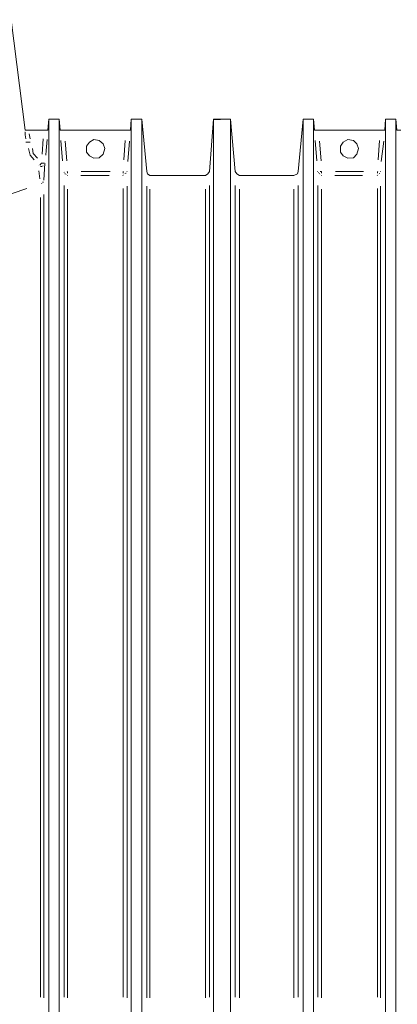
# Model space of a CAD drawing. Units: metres. Extents: x 3.6 to 20.5, y 0.8 to 9.1.
# Drawn here: x 17 to 17.5, y 5.8 to 7.2 of the extents above; entities that cross this region are included whole.
import ezdxf

# ---------------------------------------------------------------- set-up
doc = ezdxf.new("R2010")
doc.units = ezdxf.units.M
doc.header["$MEASUREMENT"] = 0
doc.layers.add('-kontuur', color=7, linetype='Continuous')

# ---------------------------------------------------------------- blocks, each defined once
blk = doc.blocks.new('MID')
at = {"color": 7, "linetype": 'Continuous', "lineweight": 20, "true_color": 0x000007}
for points in [[(1719.0652, 1094.6648), (1719.0465, 1094.8117), (1719.0465, 1094.8117)], [(1718.0099, 1094.6793), (1717.9955, 1094.6793), (1717.9955, 1094.6793)], [(1718.0099, 1092.2842), (1718.0099, 1094.6793), (1718.0099, 1094.6793)], [(1718.0163, 1094.6096), (1718.0099, 1094.6793), (1718.0099, 1094.6793)], [(1718.1067, 1094.6793), (1718.0999, 1094.6096), (1718.0999, 1094.6096)], [(1718.1067, 1092.2842), (1718.1067, 1094.6793), (1718.1067, 1094.6793)], [(1718.1207, 1094.6793), (1718.1067, 1094.6793), (1718.1067, 1094.6793)], [(1718.1207, 1094.6793), (1718.1207, 1092.2842), (1718.1207, 1092.2842)], [(1718.1216, 1094.6648), (1718.1207, 1094.6793), (1718.1207, 1094.6793)], [(1718.2162, 1094.6793), (1718.2154, 1094.6648), (1718.2154, 1094.6648)], [(1718.2162, 1092.3318), (1718.2162, 1094.6793), (1718.2162, 1094.6793)], [(1718.2302, 1094.6793), (1718.2162, 1094.6793), (1718.2162, 1094.6793)], [(1718.2302, 1092.3318), (1718.2302, 1094.6793), (1718.2302, 1094.6793)], [(1718.2315, 1094.6648), (1718.2302, 1094.6793), (1718.2302, 1094.6793)], [(1719.0966, 1094.6793), (1719.0954, 1094.6648), (1719.0954, 1094.6648)], [(1719.0966, 1092.3318), (1719.0966, 1094.6793), (1719.0966, 1094.6793)], [(1719.1106, 1094.6793), (1719.0966, 1094.6793), (1719.0966, 1094.6793)], [(1719.1106, 1092.3318), (1719.1106, 1094.6793), (1719.1106, 1094.6793)], [(1719.1119, 1094.6648), (1719.1106, 1094.6793), (1719.1106, 1094.6793)], [(1719.2062, 1094.6793), (1719.2053, 1094.6648), (1719.2053, 1094.6648)], [(1719.2062, 1094.6793), (1719.2062, 1092.2842), (1719.2062, 1092.2842)], [(1719.2206, 1094.6793), (1719.2062, 1094.6793), (1719.2062, 1094.6793)], [(1719.2206, 1092.2842), (1719.2206, 1094.6793), (1719.2206, 1094.6793)], [(1719.227, 1094.6096), (1719.2206, 1094.6793), (1719.2206, 1094.6793)], [(1719.3161, 1094.6793), (1719.3106, 1094.6096), (1719.3106, 1094.6096)], [(1719.3161, 1092.2842), (1719.3161, 1094.6793), (1719.3161, 1094.6793)], [(1718.1216, 1094.6648), (1718.1262, 1094.6648), (1718.1262, 1094.6648)], [(1718.1262, 1094.6648), (1718.2099, 1094.6648), (1718.2099, 1094.6648)], [(1718.2099, 1094.6648), (1718.2154, 1094.6648), (1718.2154, 1094.6648)], [(1718.2315, 1094.6648), (1718.237, 1094.6648), (1718.237, 1094.6648)], [(1719.0652, 1094.6648), (1719.0695, 1094.6648), (1719.0695, 1094.6648)], [(1719.0695, 1094.6648), (1719.0898, 1094.6648), (1719.0898, 1094.6648)], [(1719.0898, 1094.6648), (1719.0954, 1094.6648), (1719.0954, 1094.6648)], [(1719.1119, 1094.6648), (1719.117, 1094.6648), (1719.117, 1094.6648)], [(1719.117, 1094.6648), (1719.1998, 1094.6648), (1719.1998, 1094.6648)], [(1719.1998, 1094.6648), (1719.2053, 1094.6648), (1719.2053, 1094.6648)], [(1718.1598, 1094.6487), (1718.1661, 1094.6521), (1718.1661, 1094.6521)], [(1718.1661, 1094.6521), (1718.1738, 1094.6508), (1718.1738, 1094.6508)], [(1718.1738, 1094.6508), (1718.1784, 1094.6466), (1718.1784, 1094.6466)], [(1719.151, 1094.6487), (1719.1565, 1094.6521), (1719.1565, 1094.6521)], [(1719.1565, 1094.6521), (1719.1637, 1094.6508), (1719.1637, 1094.6508)], [(1719.1637, 1094.6508), (1719.1692, 1094.6466), (1719.1692, 1094.6466)], [(1718.1564, 1094.6432), (1718.1598, 1094.6487), (1718.1598, 1094.6487)], [(1718.1564, 1094.6355), (1718.1564, 1094.6432), (1718.1564, 1094.6432)], [(1718.1784, 1094.6466), (1718.1806, 1094.6402), (1718.1806, 1094.6402)], [(1718.1806, 1094.6402), (1718.1784, 1094.6326), (1718.1784, 1094.6326)], [(1719.1467, 1094.6432), (1719.151, 1094.6487), (1719.151, 1094.6487)], [(1719.1467, 1094.6355), (1719.1467, 1094.6432), (1719.1467, 1094.6432)], [(1719.1692, 1094.6466), (1719.1713, 1094.6402), (1719.1713, 1094.6402)], [(1719.1713, 1094.6402), (1719.1692, 1094.6326), (1719.1692, 1094.6326)], [(1718.1598, 1094.6304), (1718.1564, 1094.6355), (1718.1564, 1094.6355)], [(1718.1661, 1094.6271), (1718.1598, 1094.6304), (1718.1598, 1094.6304)], [(1718.1738, 1094.6279), (1718.1661, 1094.6271), (1718.1661, 1094.6271)], [(1718.1784, 1094.6326), (1718.1738, 1094.6279), (1718.1738, 1094.6279)], [(1719.151, 1094.6304), (1719.1467, 1094.6355), (1719.1467, 1094.6355)], [(1719.1565, 1094.6271), (1719.151, 1094.6304), (1719.151, 1094.6304)], [(1719.1637, 1094.6279), (1719.1565, 1094.6271), (1719.1565, 1094.6271)], [(1719.1692, 1094.6326), (1719.1637, 1094.6279), (1719.1637, 1094.6279)], [(1719.0911, 1094.6207), (1719.0898, 1094.5978), (1719.0898, 1094.5978)], [(1718.0184, 1094.6063), (1718.0163, 1094.6096), (1718.0163, 1094.6096)], [(1718.0218, 1094.6041), (1718.0184, 1094.6063), (1718.0184, 1094.6063)], [(1718.0944, 1094.6041), (1718.0218, 1094.6041), (1718.0218, 1094.6041)], [(1718.0991, 1094.6063), (1718.0944, 1094.6041), (1718.0944, 1094.6041)], [(1718.0999, 1094.6096), (1718.0991, 1094.6063), (1718.0991, 1094.6063)], [(1719.2282, 1094.6063), (1719.227, 1094.6096), (1719.227, 1094.6096)], [(1719.2312, 1094.6041), (1719.2282, 1094.6063), (1719.2282, 1094.6063)], [(1719.3051, 1094.6041), (1719.2312, 1094.6041), (1719.2312, 1094.6041)], [(1719.3085, 1094.6063), (1719.3051, 1094.6041), (1719.3051, 1094.6041)], [(1719.3106, 1094.6096), (1719.3085, 1094.6063), (1719.3085, 1094.6063)]]:
    blk.add_lwpolyline(points, dxfattribs=at)
blk.add_lwpolyline([(1719.3161, 1094.6793), (1719.3255, 1094.6793)])
at = {"color": 7, "linetype": 'Continuous', "lineweight": 9, "true_color": 0x000007}
for points in [[(1718.125, 1094.6237), (1718.1228, 1094.6508), (1718.1228, 1094.6508)], [(1718.1283, 1094.65), (1718.1305, 1094.6237), (1718.1305, 1094.6237)], [(1718.2065, 1094.6249), (1718.2086, 1094.6508), (1718.2086, 1094.6508)], [(1718.2141, 1094.65), (1718.2107, 1094.6228), (1718.2107, 1094.6228)], [(1719.0652, 1094.6619), (1719.0648, 1094.6619), (1719.0648, 1094.6619)], [(1719.0652, 1094.6585), (1719.0652, 1094.6619), (1719.0652, 1094.6619)], [(1719.0661, 1094.6529), (1719.0652, 1094.6585), (1719.0652, 1094.6585)], [(1719.0703, 1094.6597), (1719.0716, 1094.6529), (1719.0716, 1094.6529)], [(1719.0877, 1094.6326), (1719.089, 1094.6529), (1719.089, 1094.6529)], [(1719.0945, 1094.6521), (1719.0932, 1094.6377), (1719.0932, 1094.6377)], [(1719.1149, 1094.6237), (1719.1128, 1094.6508), (1719.1128, 1094.6508)], [(1719.1183, 1094.65), (1719.1204, 1094.6237), (1719.1204, 1094.6237)], [(1719.1964, 1094.6249), (1719.1985, 1094.6508), (1719.1985, 1094.6508)], [(1719.204, 1094.65), (1719.2019, 1094.6228), (1719.2019, 1094.6228)], [(1719.0661, 1094.6487), (1719.0682, 1094.6487), (1719.0682, 1094.6487)], [(1719.0682, 1094.6487), (1719.0716, 1094.6487), (1719.0716, 1094.6487)], [(1719.0716, 1094.6313), (1719.0695, 1094.6402), (1719.0695, 1094.6402)], [(1719.075, 1094.6402), (1719.0758, 1094.6334), (1719.0758, 1094.6334)], [(1719.0932, 1094.6377), (1719.0924, 1094.6313), (1719.0924, 1094.6313)], [(1719.0771, 1094.6249), (1719.0716, 1094.6313), (1719.0716, 1094.6313)], [(1719.0758, 1094.6334), (1719.0814, 1094.6271), (1719.0814, 1094.6271)], [(1719.0847, 1094.5999), (1719.0835, 1094.6105), (1719.0835, 1094.6105)], [(1719.0847, 1094.6181), (1719.0869, 1094.6207), (1719.0869, 1094.6207)], [(1719.0877, 1094.616), (1719.0856, 1094.616), (1719.0856, 1094.616)], [(1719.0898, 1094.6207), (1719.0869, 1094.6207), (1719.0869, 1094.6207)], [(1719.089, 1094.6173), (1719.0886, 1094.6173), (1719.0886, 1094.6173)], [(1719.0911, 1094.6207), (1719.0907, 1094.6207), (1719.0907, 1094.6207)], [(1718.1262, 1094.6096), (1718.1258, 1094.6096), (1718.1258, 1094.6096)], [(1718.1271, 1094.6084), (1718.1271, 1094.6088), (1718.1271, 1094.6088)], [(1718.1283, 1094.6063), (1718.1279, 1094.6067), (1718.1279, 1094.6067)], [(1718.1292, 1094.6096), (1718.1313, 1094.6096), (1718.1313, 1094.6096)], [(1718.1313, 1094.6075), (1718.1313, 1094.6096), (1718.1313, 1094.6096)], [(1718.1313, 1094.6041), (1718.1313, 1094.6046), (1718.1313, 1094.6046)], [(1718.1313, 1094.6041), (1718.1313, 1094.6046), (1718.1313, 1094.6046)], [(1718.1857, 1094.6041), (1718.1487, 1094.6041), (1718.1487, 1094.6041)], [(1718.15, 1094.6096), (1718.1869, 1094.6096), (1718.1869, 1094.6096)], [(1718.2056, 1094.6041), (1718.2052, 1094.6046), (1718.2052, 1094.6046)], [(1718.2056, 1094.6075), (1718.2056, 1094.6096), (1718.2056, 1094.6096)], [(1718.2086, 1094.6063), (1718.2086, 1094.6067), (1718.2086, 1094.6067)], [(1718.2099, 1094.6096), (1718.2094, 1094.6096), (1718.2094, 1094.6096)], [(1718.2099, 1094.6096), (1718.2094, 1094.6096), (1718.2094, 1094.6096)], [(1719.117, 1094.6084), (1719.117, 1094.6088), (1719.117, 1094.6088)], [(1719.1183, 1094.6063), (1719.1179, 1094.6067), (1719.1179, 1094.6067)], [(1719.1196, 1094.6054), (1719.1191, 1094.6054), (1719.1191, 1094.6054)], [(1719.1217, 1094.6041), (1719.1213, 1094.6046), (1719.1213, 1094.6046)], [(1719.1217, 1094.6041), (1719.1213, 1094.6046), (1719.1213, 1094.6046)], [(1719.1217, 1094.6075), (1719.1217, 1094.6096), (1719.1217, 1094.6096)], [(1719.1769, 1094.6041), (1719.1391, 1094.6041), (1719.1391, 1094.6041)], [(1719.1399, 1094.6096), (1719.1781, 1094.6096), (1719.1781, 1094.6096)], [(1719.1955, 1094.6041), (1719.1951, 1094.6046), (1719.1951, 1094.6046)], [(1719.1955, 1094.6075), (1719.1955, 1094.6096), (1719.1955, 1094.6096)], [(1719.1985, 1094.6063), (1719.1985, 1094.6067), (1719.1985, 1094.6067)], [(1719.1998, 1094.6075), (1719.1994, 1094.6075), (1719.1994, 1094.6075)], [(1719.2011, 1094.6096), (1719.2006, 1094.6096), (1719.2006, 1094.6096)], [(1719.2011, 1094.6096), (1719.2006, 1094.6096), (1719.2006, 1094.6096)], [(1718.0163, 1093.5098), (1718.0163, 1094.591), (1718.0163, 1094.591)], [(1718.0218, 1094.5859), (1718.0218, 1093.5089), (1718.0218, 1093.5089)], [(1718.0944, 1094.5859), (1718.0944, 1093.5089), (1718.0944, 1093.5089)], [(1718.0999, 1093.5098), (1718.0999, 1094.591), (1718.0999, 1094.591)], [(1718.1262, 1093.5098), (1718.1262, 1094.591), (1718.1262, 1094.591)], [(1718.1313, 1094.5859), (1718.1313, 1093.5089), (1718.1313, 1093.5089)], [(1718.2056, 1093.5098), (1718.2056, 1094.5867), (1718.2056, 1094.5867)], [(1718.2099, 1094.5901), (1718.2099, 1093.5089), (1718.2099, 1093.5089)], [(1719.0673, 1094.5867), (1719.0279, 1094.5736), (1719.0279, 1094.5736)], [(1719.0869, 1094.5935), (1719.0864, 1094.5935), (1719.0864, 1094.5935)], [(1719.089, 1094.5956), (1719.0886, 1094.5956), (1719.0886, 1094.5956)], [(1719.089, 1094.5944), (1719.0886, 1094.5948), (1719.0886, 1094.5948)], [(1719.117, 1093.5098), (1719.117, 1094.591), (1719.117, 1094.591)], [(1719.1217, 1094.5859), (1719.1217, 1093.5089), (1719.1217, 1093.5089)], [(1719.1955, 1093.5098), (1719.1955, 1094.5867), (1719.1955, 1094.5867)], [(1719.2011, 1094.5901), (1719.2011, 1093.5089), (1719.2011, 1093.5089)], [(1719.227, 1094.5901), (1719.227, 1093.5089), (1719.227, 1093.5089)], [(1719.2312, 1094.5859), (1719.2312, 1093.5089), (1719.2312, 1093.5089)], [(1719.3051, 1094.5859), (1719.3051, 1093.5089), (1719.3051, 1093.5089)], [(1719.3106, 1093.5098), (1719.3106, 1094.591), (1719.3106, 1094.591)], [(1719.0856, 1093.5098), (1719.0856, 1094.5748), (1719.0856, 1094.5748)], [(1719.0898, 1094.5791), (1719.0898, 1093.5089), (1719.0898, 1093.5089)]]:
    blk.add_lwpolyline(points, dxfattribs=at)
for points in [[(1719.0835, 1094.6173), (1719.0835, 1094.6173)], [(1718.1292, 1094.6054), (1718.1292, 1094.6054)], [(1718.2065, 1094.6096), (1718.2065, 1094.6096)], [(1718.2065, 1094.6054), (1718.2065, 1094.6054)], [(1718.2086, 1094.6075), (1718.2086, 1094.6075)], [(1719.0898, 1094.5978), (1719.0898, 1094.5978)], [(1719.117, 1094.6096), (1719.117, 1094.6096)], [(1719.1204, 1094.6096), (1719.1204, 1094.6096)], [(1719.1964, 1094.6096), (1719.1964, 1094.6096)], [(1719.1964, 1094.6054), (1719.1964, 1094.6054)]]:
    blk.add_lwpolyline(points, close=True, dxfattribs=at)
blk = doc.blocks.new('Jumbotank 40')
at = {"color": 1}
for p in [(55.9973, 9.1872), (57.326, 9.1872)]:
    blk.add_blockref('MID', p, dxfattribs=at)

msp = doc.modelspace()

# ---------------------------------------------------------------- block references
at = {"layer": '-kontuur'}
msp.add_blockref('Jumbotank 40', (-1758.0764, -1096.8378), dxfattribs=at)

doc.saveas('drawing.dxf')
